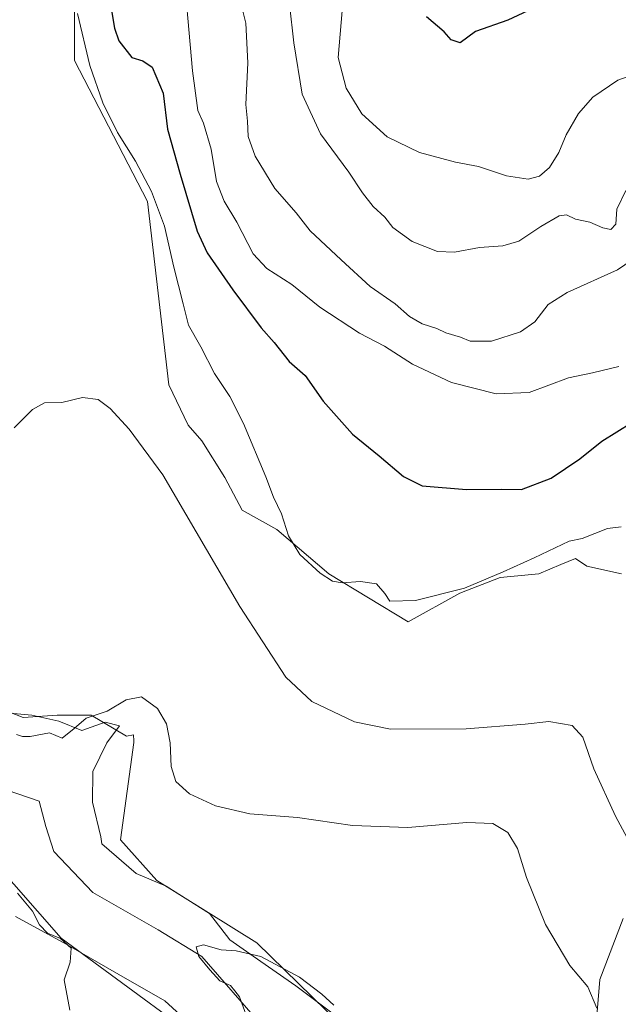
# Model space of a CAD drawing. Units: metres. Extents: x 621457 to 624934, y 4708673 to 4711047.
# Drawn here: x 623094 to 623240, y 4709093 to 4709333 of the extents above; entities that cross this region are included whole.
import ezdxf

# ---------------------------------------------------------------- set-up
doc = ezdxf.new("R2010")
doc.units = ezdxf.units.M
doc.header["$MEASUREMENT"] = 0
for name, color, linetype, lineweight in [('Arbolado forestal CxS', 92, 'Continuous', 0), ('Corriente natural lineal', 142, 'Continuous', 13), ('Cultivos herbáceos CxS', 92, 'Continuous', 0), ('Curva de nivel maestra', 30, 'Continuous', 30), ('Curva de nivel normal', 30, 'Continuous', 0), ('Espacio natural protegido', 121, 'Continuous', 13), ('Espacio natural protegido CxS', 121, 'Continuous', 0), ('Matorral CxS', 135, 'Continuous', 0)]:
    doc.layers.add(name, color=color, linetype=linetype, lineweight=lineweight)

# ---------------------------------------------------------------- blocks, each defined once
blk = doc.blocks.new('*U8')
at = {"layer": 'Cultivos herbáceos CxS', "color": 92, "linetype": 'Continuous', "lineweight": 0}
for points in [[(623107.2861000003, 4709343.8029, 696.0911000000051), (623107.2858999996, 4709323.3707, 694.2762999999978), (623125.1678999999, 4709288.9047, 694.5436000000045), (623130.4155000001, 4709244.100500001, 691.9017000000022), (623135.1303000003, 4709234.193499999, 691.7517999999982), (623138.4301000005, 4709230.419500001, 692.1126999999979), (623144.0878999997, 4709221.4553, 692.6524999999965), (623148.3317, 4709213.4353, 692.838499999998), (623156.8186999997, 4709208.7183, 694.325800000006), (623169.5494999997, 4709197.8673, 695.5611999999965), (623189.0071, 4709186.074899999, 694.463499999998), (623201.6118999999, 4709193.149499999, 695.6474000000017), (623211.5126999998, 4709196.924500001, 695.5690000000031), (623220.9439000003, 4709197.867500001, 694.4992000000057), (623226.3623000003, 4709200.1503, 694.7133000000031), (623229.9018999999, 4709201.6417, 694.8828999999969), (623232.7307000002, 4709199.754699999, 694.3776999999973), (623241.2187000001, 4709197.867500001, 693.9991000000009)], [(623241.5972999996, 4709113.5341, 688.5083000000013), (623235.8901000004, 4709098.611300001, 686.7768000000069), (623234.9469, 4709087.7601, 684.8788999999961)], [(623172.2367000004, 4709087.7599, 680.079700000002), (623151.9621000001, 4709107.573899999, 681.7394000000058), (623127.4143000003, 4709122.860300001, 683.704700000002), (623118.5509000003, 4709132.831900001, 684.3901000000042), (623121.8158999998, 4709156.5909, 684.2636999999959), (623121.8054999998, 4709157.047300001, 684.271900000007), (623121.7731, 4709158.4979, 684.4045000000042), (623120.0573000005, 4709158.1779, 684.3785000000062), (623111.3498999998, 4709163.3003, 685.8978999999963), (623103.0403000005, 4709163.3003, 686.5665000000008), (623094.7308999998, 4709162.746300001, 687.0261000000028), (623087.5295000002, 4709165.516100001, 687.745299999995)], [(622888.1228999998, 4709068.005100001, 695.053700000004), (622920.7483000001, 4709092.7663, 693.3521999999939), (622937.7220999999, 4709094.1823, 692.5589999999938), (622954.6971000005, 4709100.7873, 691.9526000000042), (622987.0734999999, 4709101.558900001, 691.4250000000029), (622989.9045000002, 4709101.626499999, 691.045100000003), (623002.1634999998, 4709095.021299999, 691.127800000002), (623025.2670999998, 4709099.2675, 689.9934000000068), (623042.7133, 4709105.400699999, 689.0967999999993), (623053.5253, 4709114.353700001, 688.5283999999956), (623062.0453000005, 4709128.9889, 685.4336000000039), (623066.2884999998, 4709133.706700001, 684.2473999999929), (623072.8894999997, 4709132.762900001, 684.5298000000039), (623086.5629000004, 4709128.516899999, 685.4397999999928), (623104.0087000001, 4709108.7029, 684.7813000000025), (623148.6617000002, 4709075.9659, 683.4989999999962)]]:
    blk.add_polyline3d(points, dxfattribs=at)

msp = doc.modelspace()

# ---------------------------------------------------------------- linework, layer by layer
at = {"layer": 'Arbolado forestal CxS', "color": 92, "linetype": 'Continuous', "lineweight": 0}
for points in [[(623087.5295000002, 4709165.516100001, 687.745299999995), (623094.7308999998, 4709162.746300001, 687.0261000000028), (623103.0403000005, 4709163.3003, 686.5665000000008), (623111.3498999998, 4709163.3003, 685.8978999999963), (623120.0573000005, 4709158.1779, 684.3785000000062), (623121.7731, 4709158.4979, 684.4045000000042), (623121.8054999998, 4709157.047300001, 684.271900000007), (623121.8158999998, 4709156.5909, 684.2636999999959), (623118.5509000003, 4709132.831900001, 684.3901000000042), (623127.4143000003, 4709122.860300001, 683.704700000002), (623151.9621000001, 4709107.573899999, 681.7394000000058), (623172.2367000004, 4709087.7599, 680.079700000002)], [(623172.2367000004, 4709087.7599, 680.079700000002), (623151.9621000001, 4709107.573899999, 681.7394000000058), (623127.4143000003, 4709122.860300001, 683.704700000002), (623118.5509000003, 4709132.831900001, 684.3901000000042), (623121.8158999998, 4709156.5909, 684.2636999999959), (623121.8054999998, 4709157.047300001, 684.271900000007), (623121.7731, 4709158.4979, 684.4045000000042), (623120.0573000005, 4709158.1779, 684.3785000000062), (623111.3498999998, 4709163.3003, 685.8978999999963), (623103.0403000005, 4709163.3003, 686.5665000000008), (623094.7308999998, 4709162.746300001, 687.0261000000028), (623087.5295000002, 4709165.516100001, 687.745299999995)], [(623148.6617000002, 4709075.9659, 683.4989999999962), (623104.0087000001, 4709108.7029, 684.7813000000025), (623086.5629000004, 4709128.516899999, 685.4397999999928), (623072.8894999997, 4709132.762900001, 684.5298000000039), (623066.2884999998, 4709133.706700001, 684.2473999999929), (623062.0453000005, 4709128.9889, 685.4336000000039), (623053.5253, 4709114.353700001, 688.5283999999956), (623042.7133, 4709105.400699999, 689.0967999999993), (623025.2670999998, 4709099.2675, 689.9934000000068), (623002.1634999998, 4709095.021299999, 691.127800000002), (622989.9045000002, 4709101.626499999, 691.045100000003), (622987.0734999999, 4709101.558900001, 691.4250000000029), (622954.6971000005, 4709100.7873, 691.9526000000042), (622937.7220999999, 4709094.1823, 692.5589999999938), (622920.7483000001, 4709092.7663, 693.3521999999939), (622888.1228999998, 4709068.005100001, 695.053700000004)], [(622888.1228999998, 4709068.005100001, 695.053700000004), (622920.7483000001, 4709092.7663, 693.3521999999939), (622937.7220999999, 4709094.1823, 692.5589999999938), (622954.6971000005, 4709100.7873, 691.9526000000042), (622987.0734999999, 4709101.558900001, 691.4250000000029), (622989.9045000002, 4709101.626499999, 691.045100000003), (623002.1634999998, 4709095.021299999, 691.127800000002), (623025.2670999998, 4709099.2675, 689.9934000000068), (623042.7133, 4709105.400699999, 689.0967999999993), (623053.5253, 4709114.353700001, 688.5283999999956), (623062.0453000005, 4709128.9889, 685.4336000000039), (623066.2884999998, 4709133.706700001, 684.2473999999929), (623072.8894999997, 4709132.762900001, 684.5298000000039), (623086.5629000004, 4709128.516899999, 685.4397999999928), (623104.0087000001, 4709108.7029, 684.7813000000025), (623148.6617000002, 4709075.9659, 683.4989999999962)]]:
    msp.add_polyline3d(points, dxfattribs=at)
at = {"layer": 'Corriente natural lineal', "color": 142, "linetype": 'Continuous', "lineweight": 13}
msp.add_polyline3d([(623063.4781, 4709142.5788, 683.7869000000064), (623068.9101, 4709144.540100001, 684.1913999999961), (623080.8000999996, 4709145.0601, 684.2737000000052), (623090.8101000005, 4709144.9301, 683.539300000004), (623098.6801000005, 4709142.2501, 682.6726000000053), (623100.2500999998, 4709136.020099999, 682.4645000000019), (623102.2301000003, 4709129.9001, 682.5899999999965), (623111.8000999996, 4709119.950099999, 682.510500000004), (623127.8101000005, 4709110.7401, 680.7798000000039), (623138.4600999998, 4709104.2601, 680.4976000000024), (623153.2500999998, 4709087.3101, 680.1451999999991), (623163.6601, 4709076.7501, 679.6996000000072), (623178.9001000002, 4709064.4001, 678.8454999999958), (623190.1700999998, 4709057.610099999, 678.6910999999964), (623198.7801000001, 4709054.630100001, 678.2180999999982), (623208.4401000004, 4709050.7301, 677.8181999999942), (623219.5000999998, 4709044.5701, 677.9915000000037), (623225.5701000001, 4709037.4801, 677.7675000000017), (623234.1185, 4709029.7334, 676.7932000000001), (623240.8788000002, 4709021.0416, 675.7357000000047), (623246.6733999997, 4709014.925100001, 675.2951999999932), (623250.2144999999, 4709007.842900001, 674.6741000000038), (623252.8400999998, 4708999.2601, 674.5396999999939)], dxfattribs=at)
at = {"layer": 'Cultivos herbáceos CxS', "color": 92, "linetype": 'Continuous', "lineweight": 0}
for points in [[(623107.2861000003, 4709343.8029, 696.0911000000051), (623107.2858999996, 4709323.3707, 694.2762999999978), (623125.1678999999, 4709288.9047, 694.5436000000045), (623130.4155000001, 4709244.100500001, 691.9017000000022), (623135.1303000003, 4709234.193499999, 691.7517999999982), (623138.4301000005, 4709230.419500001, 692.1126999999979), (623144.0878999997, 4709221.4553, 692.6524999999965), (623148.3317, 4709213.4353, 692.838499999998), (623156.8186999997, 4709208.7183, 694.325800000006), (623169.5494999997, 4709197.8673, 695.5611999999965), (623189.0071, 4709186.074899999, 694.463499999998), (623201.6118999999, 4709193.149499999, 695.6474000000017), (623211.5126999998, 4709196.924500001, 695.5690000000031), (623220.9439000003, 4709197.867500001, 694.4992000000057), (623226.3623000003, 4709200.1503, 694.7133000000031), (623229.9018999999, 4709201.6417, 694.8828999999969), (623232.7307000002, 4709199.754699999, 694.3776999999973), (623241.2187000001, 4709197.867500001, 693.9991000000009)], [(623172.2367000004, 4709087.7599, 680.079700000002), (623151.9621000001, 4709107.573899999, 681.7394000000058), (623127.4143000003, 4709122.860300001, 683.704700000002), (623118.5509000003, 4709132.831900001, 684.3901000000042), (623121.8158999998, 4709156.5909, 684.2636999999959), (623121.8054999998, 4709157.047300001, 684.271900000007), (623121.7731, 4709158.4979, 684.4045000000042), (623120.0573000005, 4709158.1779, 684.3785000000062), (623111.3498999998, 4709163.3003, 685.8978999999963), (623103.0403000005, 4709163.3003, 686.5665000000008), (623094.7308999998, 4709162.746300001, 687.0261000000028), (623087.5295000002, 4709165.516100001, 687.745299999995)], [(622888.1228999998, 4709068.005100001, 695.053700000004), (622920.7483000001, 4709092.7663, 693.3521999999939), (622937.7220999999, 4709094.1823, 692.5589999999938), (622954.6971000005, 4709100.7873, 691.9526000000042), (622987.0734999999, 4709101.558900001, 691.4250000000029), (622989.9045000002, 4709101.626499999, 691.045100000003), (623002.1634999998, 4709095.021299999, 691.127800000002), (623025.2670999998, 4709099.2675, 689.9934000000068), (623042.7133, 4709105.400699999, 689.0967999999993), (623053.5253, 4709114.353700001, 688.5283999999956), (623062.0453000005, 4709128.9889, 685.4336000000039), (623066.2884999998, 4709133.706700001, 684.2473999999929), (623072.8894999997, 4709132.762900001, 684.5298000000039), (623086.5629000004, 4709128.516899999, 685.4397999999928), (623104.0087000001, 4709108.7029, 684.7813000000025), (623148.6617000002, 4709075.9659, 683.4989999999962)], [(623241.5972999996, 4709113.5341, 688.5083000000013), (623235.8901000004, 4709098.611300001, 686.7768000000069), (623234.9469, 4709087.7601, 684.8788999999961)]]:
    msp.add_polyline3d(points, dxfattribs=at)
at = {"layer": 'Curva de nivel maestra', "color": 30, "linetype": 'Continuous', "lineweight": 30, "flags": 128}
for points, elevation in [([(623220.7400000002, 4709336.700099999), (623213.3799999999, 4709333.280099999), (623205.4800000006, 4709330.530099999), (623201.6600000003, 4709327.770099999), (623199.5199999996, 4709328.4901), (623197.8200000003, 4709330.460100001), (623193.4199999999, 4709334.050100001)], 725), ([(623116.3099999996, 4709336.140100001), (623117.0700000003, 4709331.280099999), (623118.1799999997, 4709328.1801), (623121.3399999999, 4709324.120100001), (623124.0499999998, 4709323.3101), (623126.3099999996, 4709321.780099999), (623128.9699999997, 4709315.420100001), (623130.0700000003, 4709306.610099999), (623133.2000000002, 4709295.5701), (623137.3200000003, 4709281.630100001), (623139.79, 4709276.390100001), (623146.04, 4709267.340100001), (623153.0099999999, 4709258.040100001), (623156.1500000004, 4709254.450099999), (623159.8200000003, 4709249.780099999), (623163.7300000006, 4709246.360099999), (623168.1399999997, 4709240.100099999), (623175.3600000005, 4709231.9901), (623181.8600000005, 4709226.700099999), (623187.7999999998, 4709221.630100001), (623192.3700000001, 4709219.4101), (623203.2400000002, 4709218.450099999), (623211.9000000004, 4709218.540100001), (623216.6799999997, 4709218.5001), (623224, 4709221.270099999), (623231.0099999999, 4709226.0001), (623236.3399999999, 4709230.3301), (623243.7000000002, 4709234.880100001)], 700)]:
    msp.add_lwpolyline(points, dxfattribs=dict(at, elevation=elevation))
at = {"layer": 'Curva de nivel normal', "color": 30, "linetype": 'Continuous', "lineweight": 0, "flags": 128}
for points, elevation in [([(623133.6500000004, 4709349.540100001), (623136.1699999999, 4709320.880100001), (623137.4900000002, 4709311.210100001), (623138.8899999997, 4709308.100099999), (623140.7199999997, 4709301.7601), (623142.0800000001, 4709293.800100001), (623143.9600000001, 4709289.0101), (623147.0499999998, 4709283.9001), (623151.0599999996, 4709276.1601), (623154.3899999997, 4709272.5001), (623160.4600000001, 4709268.640100001), (623167.3399999999, 4709263.100099999), (623177.0800000001, 4709256.720100001), (623183.1799999997, 4709253.530099999), (623190.0300000003, 4709249.1601), (623199.5899999999, 4709244.690099999), (623210.4900000002, 4709241.880100001), (623218.5700000003, 4709242.2401), (623228.2000000002, 4709245.7601), (623234.0800000001, 4709247.040100001), (623240.5300000003, 4709248.5601)], 704.9999999999999), ([(623147.4600000001, 4709339.7601), (623149.2000000002, 4709332.5701), (623149.7400000002, 4709322.8301), (623149.2599999999, 4709312.620100001), (623149.6600000003, 4709308.540100001), (623149.7999999998, 4709304.8301), (623151.5199999996, 4709299.9801), (623156.3600000005, 4709292.110099999), (623161.5300000003, 4709286.110099999), (623164.9600000001, 4709281.7301), (623172.5899999999, 4709274.640100001), (623179.6399999997, 4709268.130100001), (623185.7800000003, 4709263.890100001), (623189.2699999996, 4709260.8201), (623192.3899999997, 4709258.9901), (623195.9699999997, 4709257.850099999), (623198.1799999997, 4709256.8201), (623201.7400000002, 4709255.720100001), (623204.1200000001, 4709254.7601), (623209.3700000001, 4709254.7601), (623216.4600000001, 4709257.0601), (623219.9400000004, 4709259.530099999), (623223.25, 4709263.690099999), (623227.9000000004, 4709266.6801), (623240.2400000002, 4709272.210100001), (623248.9000000004, 4709278.1601)], 710), ([(623159.9199999999, 4709337.190099999), (623160.9900000002, 4709327.7401), (623163.0599999996, 4709315.1801), (623167.4800000006, 4709305.450099999), (623174.4699999997, 4709296.100099999), (623177.7800000003, 4709291.0801), (623180.4400000004, 4709287.7401), (623183.29, 4709285.120100001), (623185.2199999997, 4709282.5801), (623189.9500000002, 4709279.100099999), (623196.1399999997, 4709276.670100001), (623200.2999999998, 4709276.520099999), (623206.4500000002, 4709277.6501), (623212.1100000005, 4709278.040100001), (623216.0800000001, 4709279.210100001), (623221.4100000003, 4709282.790100001), (623225.9199999999, 4709285.4301), (623227.7400000002, 4709285.630100001), (623229.9000000004, 4709284.590100001), (623233.4500000002, 4709283.850099999), (623236.5999999996, 4709282.450099999), (623238.54, 4709282.0801), (623239.79, 4709283.390100001), (623240.0499999998, 4709287.030099999), (623242.2400000002, 4709291.610099999)], 715), ([(623173.0199999996, 4709338.4801), (623171.8200000003, 4709324.170100001), (623173.7800000003, 4709316.640100001), (623177.6200000001, 4709310.4001), (623183.7999999998, 4709304.7601), (623191.7699999996, 4709300.880100001), (623200.54, 4709298.5801), (623206.2199999997, 4709297.4801), (623213.0599999996, 4709295.220100001), (623218.3099999996, 4709294.370100001), (623221.1299999999, 4709295.090100001), (623223.5999999996, 4709297.210100001), (623225.8399999999, 4709300.880100001), (623227.6200000001, 4709305.210100001), (623230.6900000004, 4709310.440099999), (623234.1299999999, 4709314.440099999), (623240.3099999996, 4709318.590100001), (623248.2599999999, 4709321.4901)], 720), ([(623108.0499999998, 4709334.870100001), (623111.0599999996, 4709322.210100001), (623114.2000000002, 4709313.020099999), (623117.7999999998, 4709305.790100001), (623122.2100000001, 4709298.800100001), (623126.1600000003, 4709291.4001), (623129.3399999999, 4709282.890100001), (623131.6299999999, 4709272.870100001), (623133.8899999997, 4709263.860099999), (623135.2199999997, 4709258.6801), (623138.2400000002, 4709253.360099999), (623141.5800000001, 4709246.880100001), (623145.2800000003, 4709241.2501), (623148.6299999999, 4709234.630100001), (623154.1699999999, 4709221.5801), (623156.04, 4709216.620100001), (623157.9400000004, 4709212.550100001), (623159.6399999997, 4709207.1501), (623162.4600000001, 4709202.600099999), (623167.3899999997, 4709198.0001), (623170.4199999999, 4709196.0701), (623172.7800000003, 4709195.640100001), (623177.3399999999, 4709195.9901), (623181.25, 4709195.420100001), (623183.2699999996, 4709193.0801), (623184.4900000002, 4709191.140100001), (623190.7699999996, 4709191.300100001), (623202.7800000003, 4709194.380100001), (623212.2199999997, 4709198.360099999), (623219.7699999996, 4709201.790100001), (623228.3700000001, 4709205.870100001), (623231.5700000003, 4709206.5001), (623237.7400000002, 4709208.9101), (623241.0899999999, 4709209.350099999)], 695), ([(623092.5, 4709233.550100001), (623097.04, 4709238.050100001), (623099.9800000006, 4709239.640100001), (623104.2000000002, 4709239.780099999), (623109.2800000003, 4709240.9901), (623113.0899999999, 4709240.530099999), (623116.0599999996, 4709238.300100001), (623120.6500000004, 4709233.200099999), (623128.8799999999, 4709222.0601), (623147.79, 4709189.850099999), (623159.0199999996, 4709172.590100001), (623165.4100000003, 4709166.6501), (623175.8399999999, 4709161.620100001), (623184.6799999997, 4709159.880100001), (623203.1299999999, 4709159.970100001), (623217.5700000003, 4709161.100099999), (623223.4100000003, 4709161.700099999), (623229.0899999999, 4709160.7501), (623231.7100000001, 4709157.890100001), (623234.4199999999, 4709150.170100001), (623239.6799999997, 4709138.610099999), (623245.8899999997, 4709127.0601)], 690), ([(623093.0800000001, 4709158.540100001), (623094.5700000003, 4709158.050100001), (623096.4699999997, 4709158.100099999), (623101.2000000002, 4709158.970100001), (623104.2800000003, 4709157.700099999), (623107.2199999997, 4709160.020099999), (623110.1500000004, 4709162.590100001), (623115.3099999996, 4709164.290100001), (623119.9199999999, 4709167.020099999), (623123.7300000006, 4709167.8101), (623127.5800000001, 4709164.9301), (623129.8200000003, 4709161.200099999), (623130.6799999997, 4709156.5101), (623130.9900000002, 4709150.7601), (623132.1100000005, 4709147.0801), (623135.4199999999, 4709144.0601), (623141.7800000003, 4709141.090100001), (623150.25, 4709139.1801), (623161.9100000003, 4709138.2401), (623175.3200000003, 4709136.3101), (623188.8899999997, 4709135.8101), (623203.3399999999, 4709137.020099999), (623209.7000000002, 4709136.7501), (623213.4000000004, 4709134.620100001), (623215.7000000002, 4709130.6601), (623217.9400000004, 4709123.600099999), (623222.6200000001, 4709112.050100001), (623228.5700000003, 4709102.050100001), (623232.9699999997, 4709096.8201), (623235.1699999999, 4709091.6501)], 685), ([(623106.1699999999, 4709091.1601), (623104.7599999999, 4709098.5801), (623106.2300000006, 4709102.890100001), (623106.5, 4709106.2601), (623103.8799999999, 4709108.620100001), (623100.6900000004, 4709109.940099999), (623098.6900000004, 4709112.0001), (623097.0199999996, 4709115.3301), (623093.3399999999, 4709119.7401)], 685), ([(623151.2599999999, 4709084.5801), (623147.7100000001, 4709094.360099999), (623146.5199999996, 4709095.840100001), (623145.4800000006, 4709097.140100001), (623142.8700000001, 4709098.3301), (623140.4600000001, 4709101.0101), (623137.6900000004, 4709104.290100001), (623137.04, 4709106.600099999), (623138.8700000001, 4709107.090100001), (623143.1699999999, 4709105.850099999), (623146.8799999999, 4709105.610099999), (623152.9100000003, 4709104.220100001), (623162.3600000005, 4709099.2301), (623167.8399999999, 4709095.0601), (623170.7800000003, 4709092.3201)], 680)]:
    msp.add_lwpolyline(points, dxfattribs=dict(at, elevation=elevation))
at = {"layer": 'Espacio natural protegido', "color": 121, "linetype": 'Continuous', "lineweight": 13, "flags": 128}
for points in [[(623186.9147000012, 4709078.035100002), (623161.4641000021, 4709097.116900002), (623151.0523000007, 4709104.337900001), (623145.3443000017, 4709108.293900001), (623140.3155000012, 4709114.7379), (623129.7027000019, 4709121.4939), (623122.4308000022, 4709124.597899999), (623114.0019000008, 4709131.841900002), (623113.7279000008, 4709133.491900001), (623111.7221000006, 4709141.984700001), (623111.758300001, 4709149.482800002), (623115.2302999998, 4709156.509500002), (623118.3083000003, 4709160.642500001), (623114.810300002, 4709161.577499999), (623109.0993, 4709159.494700002), (623103.4835000001, 4709161.8487), (623096.8625000007, 4709163.302699998), (623084.2776000014, 4709164.439700002)], [(623092.8257, 4709114.041100001), (623105.2205000005, 4709107.307199998), (623118.1335000016, 4709099.816100001), (623129.3812999995, 4709093.451099998), (623139.6509000007, 4709084.025100002)]]:
    msp.add_lwpolyline(points, dxfattribs=at)
at = {"layer": 'Espacio natural protegido CxS', "color": 121, "linetype": 'Continuous', "lineweight": 0, "flags": 128}
for points in [[(623084.2775999987, 4709164.439700001), (623096.8625, 4709163.3027), (623103.4834999995, 4709161.848699999), (623109.0992999994, 4709159.494700001), (623114.8102999991, 4709161.577500001), (623118.3082999996, 4709160.6425), (623115.2302999992, 4709156.509500001), (623111.7583000005, 4709149.4828), (623111.7221000001, 4709141.9847), (623113.7279000002, 4709133.4919), (623114.0019000003, 4709131.8419), (623122.4307999993, 4709124.597899999), (623129.7027000014, 4709121.493899999), (623140.3155000006, 4709114.737899999), (623145.344299999, 4709108.2939), (623151.0523000001, 4709104.337899999), (623161.4640999994, 4709097.116900001), (623186.9147000007, 4709078.035100001)], [(623139.6509000001, 4709084.025100001), (623129.381299999, 4709093.451099999), (623118.133500001, 4709099.816099999), (623105.2204999999, 4709107.307199999), (623092.8256999995, 4709114.0411)]]:
    msp.add_lwpolyline(points, dxfattribs=at)
at = {"layer": 'Matorral CxS', "color": 135, "linetype": 'Continuous', "lineweight": 0}
for points in [[(623241.2187000001, 4709197.867500001, 693.9991000000009), (623232.7307000002, 4709199.754699999, 694.3776999999973), (623229.9018999999, 4709201.6417, 694.8828999999969), (623226.3623000003, 4709200.1503, 694.7133000000031), (623220.9439000003, 4709197.867500001, 694.4992000000057), (623211.5126999998, 4709196.924500001, 695.5690000000031), (623201.6118999999, 4709193.149499999, 695.6474000000017), (623189.0071, 4709186.074899999, 694.463499999998), (623169.5494999997, 4709197.8673, 695.5611999999965), (623156.8186999997, 4709208.7183, 694.325800000006), (623148.3317, 4709213.4353, 692.838499999998), (623144.0878999997, 4709221.4553, 692.6524999999965), (623138.4301000005, 4709230.419500001, 692.1126999999979), (623135.1303000003, 4709234.193499999, 691.7517999999982), (623130.4155000001, 4709244.100500001, 691.9017000000022), (623125.1678999999, 4709288.9047, 694.5436000000045), (623107.2858999996, 4709323.3707, 694.2762999999978), (623107.2861000003, 4709343.8029, 696.0911000000051)], [(623107.2861000003, 4709343.8029, 696.0911000000051), (623107.2858999996, 4709323.3707, 694.2762999999978), (623125.1678999999, 4709288.9047, 694.5436000000045), (623130.4155000001, 4709244.100500001, 691.9017000000022), (623135.1303000003, 4709234.193499999, 691.7517999999982), (623138.4301000005, 4709230.419500001, 692.1126999999979), (623144.0878999997, 4709221.4553, 692.6524999999965), (623148.3317, 4709213.4353, 692.838499999998), (623156.8186999997, 4709208.7183, 694.325800000006), (623169.5494999997, 4709197.8673, 695.5611999999965), (623189.0071, 4709186.074899999, 694.463499999998), (623201.6118999999, 4709193.149499999, 695.6474000000017), (623211.5126999998, 4709196.924500001, 695.5690000000031), (623220.9439000003, 4709197.867500001, 694.4992000000057), (623226.3623000003, 4709200.1503, 694.7133000000031), (623229.9018999999, 4709201.6417, 694.8828999999969), (623232.7307000002, 4709199.754699999, 694.3776999999973), (623241.2187000001, 4709197.867500001, 693.9991000000009)], [(623234.9469, 4709087.7601, 684.8788999999961), (623235.8901000004, 4709098.611300001, 686.7768000000069), (623241.5972999996, 4709113.5341, 688.5083000000013)], [(623241.5972999996, 4709113.5341, 688.5083000000013), (623235.8901000004, 4709098.611300001, 686.7768000000069), (623234.9469, 4709087.7601, 684.8788999999961)]]:
    msp.add_polyline3d(points, dxfattribs=at)

# ---------------------------------------------------------------- block references
at = {"layer": 'Cultivos herbáceos CxS', "color": 92, "linetype": 'Continuous', "lineweight": 0}
msp.add_blockref('*U8', (0, 0), dxfattribs=at)

doc.saveas('drawing.dxf')
